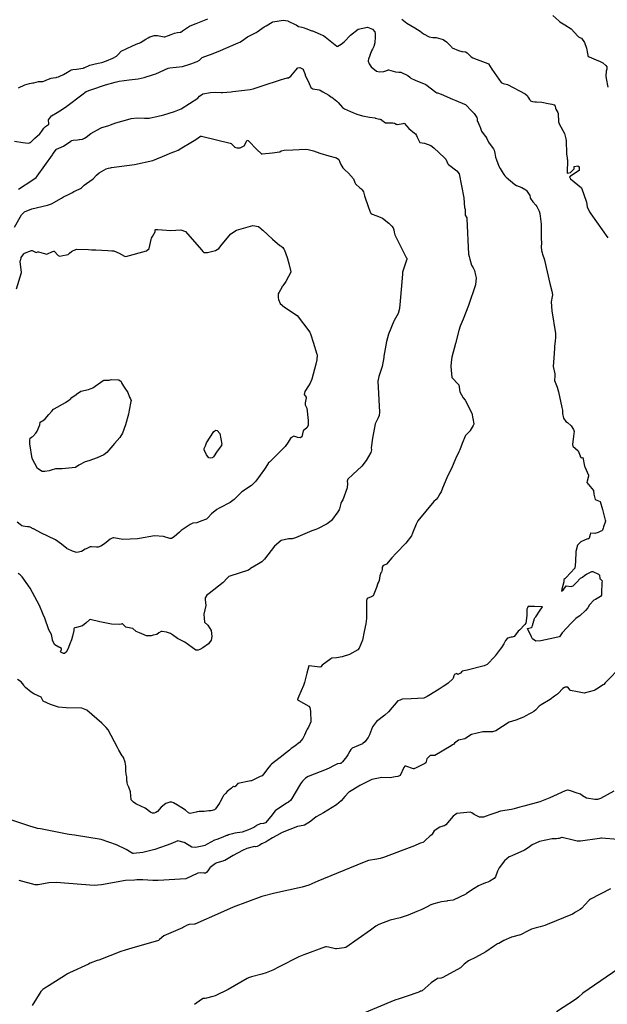
# Model space of a CAD drawing. Units: inches. Extents: x 426318 to 481037, y 5465203 to 5489487.
# Drawn here: x 468247 to 468454, y 5472015 to 5472361 of the extents above; entities that cross this region are included whole.
import ezdxf

# ---------------------------------------------------------------- set-up
doc = ezdxf.new("R2010")
doc.units = ezdxf.units.IN
doc.header["$MEASUREMENT"] = 0
doc.layers.add('GM_CONTOUR_10M', color=7, linetype='Continuous', true_color=0xc3baa6)

msp = doc.modelspace()

# ---------------------------------------------------------------- linework, layer by layer
at = {"layer": 'GM_CONTOUR_10M'}
for points, elevation in [([(468246.491, 5472337.112), (468248.754, 5472338.17), (468250.381, 5472338.724), (468251.588, 5472338.877), (468251.969, 5472338.961), (468253.564, 5472339.415), (468254.702, 5472339.443), (468255.128, 5472339.452), (468256.012, 5472339.736), (468256.475, 5472339.976), (468257.126, 5472340.265), (468258.049, 5472340.601), (468258.733, 5472340.739), (468259.818, 5472340.861), (468260.026, 5472340.916), (468260.541, 5472341.087), (468261.06, 5472341.283), (468262.298, 5472341.862), (468263.794, 5472342.656), (468264.08, 5472342.873), (468264.285, 5472343.051), (468265.025, 5472343.538), (468265.673, 5472343.674), (468266.915, 5472343.701), (468269.259, 5472344.089), (468269.429, 5472344.179), (468269.564, 5472344.255), (468271.656, 5472345.118), (468272.963, 5472345.529), (468274.56, 5472345.86), (468275.781, 5472346.136), (468277.53, 5472346.694), (468279.761, 5472347.62), (468281.023, 5472348.303), (468281.7, 5472348.977), (468282.686, 5472350.039), (468286.57, 5472351.909), (468288.486, 5472352.74), (468288.927, 5472352.933), (468289.405, 5472353.149), (468291.296, 5472354.311), (468292.11, 5472354.8), (468292.676, 5472355.065), (468293.152, 5472355.248), (468294.293, 5472355.535), (468295.365, 5472355.549), (468297.771, 5472355.089), (468297.916, 5472355.097), (468297.958, 5472355.104), (468299.27, 5472355.547), (468300.243, 5472355.959), (468301.409, 5472356.428), (468302.448, 5472356.675), (468303.375, 5472356.726), (468303.585, 5472356.784), (468304.186, 5472357.174), (468306.672, 5472358.867), (468306.944, 5472358.999), (468309.031, 5472359.759), (468313.066, 5472361.452)], 110), ([(468381.372, 5472361.306), (468383.105, 5472359.976), (468385.986, 5472358.319), (468387.784, 5472357.07), (468388.944, 5472356.189), (468391.033, 5472355.104), (468392.224, 5472354.917), (468393.407, 5472354.883), (468395.946, 5472354.14), (468397.087, 5472353.364), (468398.797, 5472351.557), (468399.02, 5472351.305), (468399.132, 5472351.223), (468401.351, 5472350.326), (468402.456, 5472350), (468402.674, 5472349.974), (468403.734, 5472349.834), (468404.329, 5472349.478), (468404.578, 5472349.225), (468405.103, 5472348.747), (468405.793, 5472348.125), (468406.307, 5472347.747), (468407.908, 5472347.173), (468411.593, 5472345.773), (468411.826, 5472345.584), (468413.024, 5472343.769), (468416.355, 5472339.096), (468416.973, 5472338.751), (468418.605, 5472338.288), (468424.747, 5472335.114), (468425.43, 5472334.432), (468425.915, 5472333.637), (468426.259, 5472333.11), (468426.51, 5472332.776), (468426.693, 5472332.616), (468427.35, 5472332.376), (468428.169, 5472332.246), (468428.709, 5472332.189), (468430.578, 5472332.073), (468431.236, 5472331.983), (468432.294, 5472331.742), (468434.194, 5472331.415), (468434.917, 5472331.148), (468435.347, 5472330.719), (468435.445, 5472330.068), (468435.523, 5472329.67), (468436.275, 5472328.446), (468436.384, 5472328.133), (468436.52, 5472325.255), (468436.57, 5472324.891), (468436.622, 5472324.729), (468436.676, 5472324.63), (468436.759, 5472324.505), (468438.609, 5472321.144), (468439.117, 5472319.24), (468439.15, 5472318.676), (468439.346, 5472313.899), (468439.522, 5472312.375), (468439.57, 5472312.114), (468439.599, 5472311.897), (468439.596, 5472307.157), (468440.694, 5472307.323), (468441.988, 5472308.724), (468442.011, 5472309.52), (468443.272, 5472309.705), (468443.73, 5472309.395), (468443.769, 5472308.06), (468440.376, 5472305.814), (468440.739, 5472305.204), (468444.551, 5472302.042), (468446.323, 5472296.952), (468446.603, 5472295.315), (468447.44, 5472293.576), (468447.857, 5472292.89), (468453.832, 5472284.391)], 110), ([(468434.522, 5472362.597), (468436.549, 5472360.747), (468437, 5472360.39), (468438.751, 5472359.35), (468440.915, 5472357.871), (468443.274, 5472355.313), (468443.473, 5472355.143), (468443.499, 5472355.129), (468444.269, 5472354.802), (468444.576, 5472354.608), (468445.65, 5472353.139), (468446.382, 5472351.103), (468446.644, 5472349.281), (468446.751, 5472348.72), (468446.796, 5472348.567), (468446.862, 5472348.401), (468446.901, 5472348.345), (468447.278, 5472348.098), (468450.575, 5472346.691), (468450.877, 5472346.579), (468452.111, 5472345.948), (468453.197, 5472345.022), (468453.438, 5472344.613), (468453.444, 5472343.701), (468453.308, 5472343.044), (468453.198, 5472341.266), (468453.31, 5472340.433), (468453.855, 5472337.404)], 100), ([(468245.104, 5472318.367), (468248.087, 5472317.955), (468248.978, 5472317.818), (468250.119, 5472317.743), (468250.67, 5472317.896), (468250.765, 5472317.992), (468252.236, 5472319.487), (468253.98, 5472320.943), (468254.772, 5472321.937), (468255.399, 5472322.933), (468255.987, 5472323.523), (468257.098, 5472324.317), (468257.157, 5472324.383), (468257.144, 5472324.449), (468257.127, 5472325.903), (468258.151, 5472327.28), (468260.078, 5472328.5), (468261.042, 5472329.048), (468263.065, 5472330.39), (468269.297, 5472335.022), (468269.854, 5472335.482), (468270.333, 5472335.832), (468271.971, 5472336.507), (468277.127, 5472338.182), (468280.566, 5472339.205), (468281.932, 5472339.501), (468283.688, 5472339.793), (468285.459, 5472340.033), (468288.596, 5472340.341), (468289.662, 5472340.522), (468290.693, 5472340.839), (468293.99, 5472341.835), (468294.809, 5472342.108), (468299.183, 5472344.083), (468299.793, 5472344.256), (468304.217, 5472344.721), (468307.163, 5472345.566), (468308.407, 5472346.132), (468308.72, 5472346.242), (468309.415, 5472346.463), (468310.207, 5472346.945), (468311.029, 5472347.75), (468311.109, 5472347.815), (468311.179, 5472347.842), (468313.323, 5472348.628), (468314.402, 5472349.056), (468315.8, 5472349.564), (468316.772, 5472349.908), (468323.803, 5472353.02), (468324.376, 5472353.285), (468324.997, 5472353.644), (468327.067, 5472355.055), (468327.29, 5472355.19), (468328.244, 5472355.713), (468330.075, 5472356.645), (468330.494, 5472356.89), (468332.908, 5472358.674), (468333.13, 5472358.797), (468333.602, 5472358.993), (468335.741, 5472360.285), (468335.964, 5472360.409), (468336.016, 5472360.424), (468338.189, 5472360.789), (468339.684, 5472360.93), (468341.292, 5472360.697), (468341.44, 5472360.636), (468341.65, 5472360.535), (468343.609, 5472359.612), (468344.164, 5472359.305), (468344.992, 5472358.779), (468345.171, 5472358.695), (468346.153, 5472358.464), (468347.038, 5472358.262), (468347.613, 5472358.065), (468349.746, 5472357.265), (468349.96, 5472357.194), (468350.243, 5472357.089), (468350.725, 5472356.893), (468352.694, 5472356.04), (468353.642, 5472355.628), (468353.675, 5472355.605), (468353.775, 5472355.533), (468358.518, 5472351.792), (468358.653, 5472351.722), (468358.86, 5472351.806), (468360.019, 5472352.508), (468361.144, 5472353.412), (468363.299, 5472355.739), (468365.968, 5472357.8), (468369.296, 5472358.463), (468371.018, 5472357.859), (468371.9, 5472356.885), (468372.048, 5472356.241), (468372.031, 5472355.157), (468371.854, 5472352.952), (468371.487, 5472351.707), (468371.002, 5472350.814), (468370.685, 5472350.172), (468369.59, 5472347.204), (468369.515, 5472346.75), (468369.588, 5472346.503), (468369.939, 5472345.652), (468370.585, 5472344.585), (468372.495, 5472343.019), (468373.542, 5472342.762), (468375.056, 5472342.957), (468376.439, 5472343.443), (468376.514, 5472343.458), (468376.65, 5472343.444), (468379.15, 5472342.831), (468379.256, 5472342.807), (468380.301, 5472342.688), (468380.984, 5472342.651), (468381.283, 5472342.58), (468383.487, 5472341.492), (468384.214, 5472340.957), (468384.564, 5472340.622), (468386.038, 5472339.83), (468389.82, 5472338.32), (468393.281, 5472335.649), (468393.578, 5472335.466), (468393.788, 5472335.438), (468393.953, 5472335.409), (468395.263, 5472334.892), (468399.153, 5472333.222), (468400.368, 5472332.711), (468403.433, 5472331.429), (468403.794, 5472331.27), (468403.826, 5472331.248), (468404.088, 5472330.984), (468405.649, 5472329.336), (468406.869, 5472328.087), (468407.723, 5472326.787), (468407.83, 5472326.314), (468407.935, 5472325.601), (468408.043, 5472325.379), (468408.287, 5472324.989), (468408.745, 5472323.771), (468408.77, 5472323.704), (468409.053, 5472322.968), (468409.441, 5472321.972), (468409.967, 5472321.08), (468410.816, 5472320.094), (468410.959, 5472319.9), (468411.283, 5472319.321), (468411.769, 5472318.318), (468411.922, 5472318.048), (468412.155, 5472317.725), (468413.625, 5472315.661), (468413.799, 5472315.26), (468414.034, 5472314.15), (468414.324, 5472312.773), (468414.635, 5472311.874), (468414.664, 5472311.784), (468414.752, 5472311.512), (468415.345, 5472310.01), (468415.539, 5472309.588), (468415.96, 5472308.832), (468416.634, 5472307.632), (468417.203, 5472306.682), (468417.645, 5472306.176), (468418.131, 5472305.773), (468421.168, 5472303.103), (468421.708, 5472302.751), (468423.62, 5472302.11), (468425.043, 5472301.295), (468425.291, 5472301.068), (468426.378, 5472299.329), (468426.578, 5472298.613), (468426.684, 5472298.199), (468427.501, 5472297.052), (468428.555, 5472295.909), (468428.834, 5472295.455), (468429.639, 5472293.795), (468429.947, 5472292.923), (468430.374, 5472289.234), (468430.398, 5472287.759), (468430.431, 5472284.012), (468430.496, 5472282.779), (468430.488, 5472282.513), (468430.385, 5472281.236), (468430.526, 5472279.992), (468430.766, 5472279.056), (468430.881, 5472278.696), (468431.562, 5472276.628), (468431.568, 5472276.603), (468431.587, 5472276.565), (468433.432, 5472268.375), (468434.156, 5472265.66), (468434.377, 5472264.356), (468434.289, 5472263.79), (468433.933, 5472261.889), (468434.118, 5472258.724), (468435.407, 5472250.763), (468435.44, 5472250.516), (468435.477, 5472249.282), (468435.35, 5472248.135), (468435.122, 5472246.159), (468435.097, 5472245.711), (468435, 5472243.735), (468434.896, 5472242.199), (468434.66, 5472239.1), (468435.202, 5472236.549), (468435.15, 5472235.879), (468435.108, 5472234.168), (468435.976, 5472231.856), (468436.518, 5472230.2), (468436.942, 5472228.031), (468437.159, 5472226.928), (468437.683, 5472224.653), (468437.839, 5472223.8), (468437.895, 5472222.535), (468438.265, 5472220.901), (468439.017, 5472219.81), (468439.616, 5472219.395), (468440.967, 5472218.228), (468441.77, 5472216.957), (468441.965, 5472216.199), (468441.941, 5472215.586), (468441.799, 5472214.569), (468441.394, 5472211.652), (468441.536, 5472211.091), (468443.387, 5472209.399), (468444.061, 5472207.735), (468444.109, 5472207.413), (468444.427, 5472206.962), (468445.06, 5472207.07), (468445.64, 5472204.036), (468445.701, 5472203.841), (468447.013, 5472200.879), (468447.049, 5472200.565), (468446.579, 5472198.816), (468446.425, 5472198.351), (468446.464, 5472198.278), (468448.753, 5472195.534), (468448.909, 5472194.181), (468449.405, 5472192.355), (468451.096, 5472191.68), (468451.156, 5472191.64), (468452.006, 5472188.761), (468452.956, 5472185.079), (468453.004, 5472184.894), (468453.015, 5472184.833), (468452.989, 5472184.701), (468452.336, 5472182.74), (468452.165, 5472182.225), (468451.937, 5472181.546), (468451.788, 5472181.331), (468451.439, 5472181.142), (468450.389, 5472180.674), (468449.24, 5472180.363), (468447.82, 5472180.458), (468447.775, 5472180.462), (468447.716, 5472180.454), (468447.588, 5472180.049), (468447.299, 5472178.779), (468447.168, 5472178.468), (468446.929, 5472178.436), (468446.831, 5472178.431), (468445.864, 5472178.166), (468444.401, 5472177.459), (468443.141, 5472176.309), (468442.555, 5472173.977), (468442.433, 5472170.432), (468442.431, 5472170.349), (468442.236, 5472168.128), (468439.242, 5472164.83), (468438.697, 5472164.458), (468438.32, 5472164.214), (468438.311, 5472163.924), (468438.342, 5472163.388), (468437.619, 5472160.718), (468437.496, 5472160.072), (468438.048, 5472160.342), (468438.19, 5472160.458), (468439.196, 5472161.928), (468440.943, 5472161.738), (468441.68, 5472161.956), (468441.917, 5472162.151), (468442.673, 5472162.963), (468444.24, 5472164.598), (468444.879, 5472164.958), (468445.798, 5472165.671), (468446.321, 5472166.058), (468448.269, 5472167.016), (468448.621, 5472167.015), (468450.598, 5472166.076), (468450.904, 5472165.715), (468451.003, 5472164.475), (468451.009, 5472164.441), (468451.024, 5472164.409), (468451.235, 5472164.27), (468451.899, 5472163.711), (468451.729, 5472162.994), (468451.678, 5472161.993), (468451.655, 5472160.499), (468451.594, 5472158.69), (468451.273, 5472158.155), (468449.468, 5472157.162), (468448.971, 5472156.917), (468447.449, 5472155.254), (468446.855, 5472154.264), (468446.001, 5472153.218), (468443.963, 5472151.451), (468443.431, 5472151.08), (468442.572, 5472150.448), (468440.961, 5472148.82), (468437.813, 5472145.385), (468436.808, 5472144.045), (468436.667, 5472143.956), (468435.246, 5472143.656), (468430.332, 5472142.559), (468428.538, 5472142.482), (468427.396, 5472143.271), (468426.943, 5472144.001), (468425.55, 5472146.92), (468427.043, 5472147.287), (468427.2, 5472147.474), (468427.32, 5472147.998), (468428.02, 5472150.446), (468428.122, 5472150.652), (468428.515, 5472151.097), (468429.04, 5472151.79), (468429.626, 5472152.711), (468429.84, 5472153.034), (468430.858, 5472154.618), (468428.057, 5472154.684), (468425.787, 5472154.619), (468425.726, 5472154.538), (468425.562, 5472154.232), (468425.377, 5472153.725), (468425.372, 5472151.55), (468424.956, 5472148.765), (468424.665, 5472148.301), (468422.722, 5472146.339), (468422.334, 5472145.983), (468421.676, 5472145.215), (468420.936, 5472144.11), (468420.235, 5472143.861), (468419.786, 5472143.866), (468418.531, 5472143.55), (468417.818, 5472142.691), (468417.259, 5472141.511), (468416.438, 5472140.295), (468415.98, 5472139.687), (468414.19, 5472137.319), (468414.039, 5472137.118), (468411.365, 5472134.284), (468410.311, 5472133.783), (468404.354, 5472132.292), (468402.577, 5472131.934), (468402.461, 5472131.843), (468401.973, 5472131.272), (468401.106, 5472130.793), (468400.992, 5472130.892), (468400.687, 5472131.139), (468399.923, 5472130.705), (468399.654, 5472130.322), (468399.375, 5472129.409), (468399.276, 5472129.216), (468397.654, 5472127.712), (468397.149, 5472127.377), (468395.907, 5472126.584), (468394.531, 5472125.533), (468390.917, 5472123.379), (468390.275, 5472122.986), (468389.101, 5472122.449), (468384.666, 5472122.23), (468381.536, 5472122.082), (468380.747, 5472121.733), (468379.985, 5472121.484), (468379.924, 5472121.456), (468376.686, 5472117.583), (468375.451, 5472116.435), (468372.423, 5472114.174), (468371.051, 5472112.39), (468370.041, 5472109.475), (468369.586, 5472108.604), (468368.368, 5472107.079), (468367.674, 5472106.461), (468367.512, 5472106.371), (468366.179, 5472105.773), (468363.949, 5472104.805), (468363.426, 5472104.359), (468363.111, 5472103.828), (468362.364, 5472102.46), (468361.919, 5472101.812), (468360.448, 5472100.057), (468360.101, 5472099.639), (468359.935, 5472099.474), (468359.676, 5472099.411), (468358.774, 5472099.275), (468357.096, 5472098.512), (468356.088, 5472097.951), (468354.731, 5472097.359), (468348.4, 5472094.846), (468347.484, 5472094.246), (468346.381, 5472093.203), (468345.672, 5472092.304), (468342.293, 5472086.587), (468341.475, 5472085.798), (468340.778, 5472085.464), (468336.867, 5472082.752), (468335.322, 5472080.739), (468333.384, 5472078.543), (468332.749, 5472078.324), (468331.518, 5472078.16), (468330.242, 5472077.587), (468329.993, 5472077.385), (468329.36, 5472076.955), (468327.465, 5472076.144), (468326.154, 5472075.604), (468325.171, 5472075.297), (468322.615, 5472074.88), (468321.793, 5472074.703), (468320.438, 5472074.282), (468320.019, 5472074.16), (468319.673, 5472074.051), (468318.402, 5472073.54), (468316.258, 5472072.726), (468315.523, 5472072.416), (468312.894, 5472071.042), (468312.022, 5472070.606), (468311.099, 5472070.293), (468308.775, 5472069.844), (468307.487, 5472070.039), (468305.056, 5472071.563), (468304.926, 5472071.613), (468304.85, 5472071.603), (468302.608, 5472072.224), (468300.065, 5472071.207), (468298.43, 5472070.579), (468294.441, 5472069.179), (468290.269, 5472068.174), (468286.962, 5472067.779), (468286.74, 5472067.823), (468286.559, 5472067.934), (468284.389, 5472069.23), (468280.964, 5472070.862), (468275.557, 5472072.741), (468266.226, 5472074.261), (468264.305, 5472074.462), (468263.669, 5472074.546), (468261.931, 5472074.879), (468254.264, 5472076.477), (468253.252, 5472076.566), (468252.841, 5472076.639), (468250.536, 5472077.405), (468244.194, 5472079.472)], 120), ([(468246.541, 5472301.554), (468251.507, 5472304.812), (468252.692, 5472305.644), (468253.115, 5472306.052), (468258.429, 5472313.583), (468258.583, 5472313.783), (468258.847, 5472314.151), (468259.778, 5472315.508), (468259.841, 5472315.582), (468259.861, 5472315.596), (468262.335, 5472316.648), (468264.925, 5472318.436), (468265.092, 5472318.554), (468265.223, 5472318.607), (468265.782, 5472318.699), (468267.279, 5472318.884), (468267.834, 5472318.942), (468267.989, 5472318.957), (468269.018, 5472319.162), (468269.679, 5472319.455), (468270.29, 5472319.866), (468272.012, 5472321.063), (468275.383, 5472322.977), (468275.638, 5472323.103), (468275.792, 5472323.165), (468276.287, 5472323.354), (468278.319, 5472323.974), (468278.892, 5472324.161), (468280.73, 5472324.805), (468285.029, 5472326.048), (468286.195, 5472326.364), (468288.399, 5472326.663), (468290.821, 5472326.505), (468292.465, 5472326.522), (468292.976, 5472326.607), (468295.147, 5472327.071), (468297.652, 5472327.666), (468301.34, 5472328.786), (468303.721, 5472329.796), (468309.576, 5472333.546), (468310.199, 5472334.201), (468311.339, 5472335.053), (468314.073, 5472335.563), (468315.921, 5472335.641), (468317.864, 5472335.546), (468318.319, 5472335.527), (468321.288, 5472335.755), (468321.912, 5472335.834), (468326.029, 5472336.343), (468328.059, 5472336.595), (468329.086, 5472336.823), (468331.866, 5472337.716), (468339.093, 5472340.126), (468339.831, 5472340.355), (468341.017, 5472340.639), (468341.227, 5472340.629), (468341.486, 5472340.629), (468342.317, 5472341.328), (468344.096, 5472343.366), (468344.738, 5472344.195), (468345.484, 5472344.311), (468346.619, 5472343.742), (468346.674, 5472343.667), (468347.323, 5472341.82), (468347.418, 5472341.607), (468348.753, 5472338.662), (468349.344, 5472337.285), (468350.02, 5472336.841), (468352.262, 5472336.428), (468352.587, 5472336.325), (468353.628, 5472335.775), (468355.673, 5472334.533), (468356.452, 5472334.047), (468356.769, 5472333.836), (468358.451, 5472332.497), (468358.756, 5472332.213), (468358.836, 5472332.129), (468358.953, 5472331.987), (468360.458, 5472330.193), (468361.165, 5472329.733), (468363.288, 5472328.889), (468365.559, 5472327.944), (468367.536, 5472327.292), (468369.958, 5472326.864), (468371.972, 5472326.558), (468372.047, 5472326.547), (468373.645, 5472326.118), (468373.752, 5472326.087), (468373.903, 5472326.044), (468374.049, 5472325.972), (468374.293, 5472325.77), (468375.583, 5472324.906), (468375.865, 5472324.832), (468377.185, 5472324.879), (468378.241, 5472324.906), (468378.264, 5472324.901), (468378.781, 5472324.684), (468379.427, 5472324.4), (468379.457, 5472324.382), (468379.618, 5472324.267), (468379.681, 5472324.225), (468381.863, 5472324.67), (468382.234, 5472324.727), (468383.851, 5472322.897), (468385.868, 5472321.253), (468386.178, 5472320.953), (468386.528, 5472320.36), (468386.77, 5472319.789), (468387.561, 5472318.159), (468387.734, 5472317.972), (468389.34, 5472317.669), (468391.574, 5472316.91), (468392.654, 5472316.075), (468396.419, 5472312.597), (468396.843, 5472312.122), (468397.605, 5472310.396), (468397.74, 5472310.189), (468400.738, 5472308.017), (468401.59, 5472306.911), (468403.142, 5472298.429), (468403.472, 5472294.945), (468403.571, 5472294.678), (468403.612, 5472294.548), (468403.597, 5472294.252), (468403.652, 5472292.409), (468403.652, 5472292.369), (468403.658, 5472292.349), (468404.203, 5472291.46), (468404.294, 5472291.041), (468404.846, 5472278.645), (468405.012, 5472277.801), (468405.323, 5472276.92), (468405.92, 5472274.815), (468406.428, 5472273.819), (468406.807, 5472273.166), (468406.894, 5472272.892), (468407.3, 5472271.246), (468407.526, 5472270.346), (468407.273, 5472267.902), (468404.794, 5472260.561), (468402.995, 5472255.812), (468401.934, 5472253.318), (468401.393, 5472251.736), (468400.261, 5472247.267), (468398.984, 5472242.419), (468398.767, 5472240.613), (468398.641, 5472239.117), (468398.921, 5472235.216), (468401.334, 5472232.833), (468401.424, 5472232.721), (468401.445, 5472232.627), (468401.79, 5472230.255), (468402.987, 5472228.135), (468403.612, 5472227.269), (468406.007, 5472222.665), (468406.712, 5472218.96), (468406.672, 5472218.83), (468406.443, 5472218.38), (468405.458, 5472216.646), (468405.369, 5472216.529), (468403.756, 5472214.872), (468403.625, 5472214.653), (468402.601, 5472212.003), (468401.757, 5472209.796), (468401.469, 5472209.044), (468401.212, 5472208.56), (468400.548, 5472207.42), (468400.013, 5472206.084), (468399.073, 5472203.848), (468397.155, 5472199.896), (468395.685, 5472196.305), (468395.172, 5472194.998), (468394.774, 5472194.279), (468394.061, 5472193.077), (468393.439, 5472192.281), (468392.662, 5472191.582), (468387.029, 5472184.783), (468386.749, 5472184.386), (468386.601, 5472184.132), (468386.384, 5472183.622), (468385.165, 5472180.465), (468384.731, 5472179.571), (468382.829, 5472176.998), (468379.384, 5472173.437), (468377.839, 5472171.747), (468375.953, 5472169.539), (468375.179, 5472169.258), (468374.758, 5472169.057), (468374.498, 5472168.521), (468374.398, 5472167.684), (468374.17, 5472166.769), (468373.981, 5472166.471), (468373.624, 5472165.514), (468373.43, 5472163.813), (468373.256, 5472163.446), (468372.91, 5472162.924), (468372.436, 5472161.307), (468371.338, 5472158.392), (468370.589, 5472158.026), (468369.206, 5472157.469), (468368.916, 5472156.826), (468368.962, 5472150.511), (468368.762, 5472148.605), (468368.173, 5472145.863), (468367.522, 5472142.866), (468366.384, 5472139.963), (468365.884, 5472139.487), (468362.944, 5472137.744), (468360.425, 5472136.979), (468358.384, 5472136.661), (468356.771, 5472136.463), (468356.383, 5472136.308), (468353.304, 5472134.004), (468352.847, 5472133.496), (468352.581, 5472133.304), (468348.808, 5472133.838), (468348.708, 5472133.787), (468347.942, 5472131.243), (468347.134, 5472127.95), (468346.781, 5472126.931), (468345.132, 5472123.107), (468344.621, 5472121.998), (468344.639, 5472121.837), (468344.879, 5472121.684), (468344.918, 5472121.7), (468348.654, 5472119.667), (468349.055, 5472119.124), (468349.255, 5472117.863), (468349.348, 5472114.154), (468348.582, 5472112.195), (468348.119, 5472111.564), (468347.827, 5472111), (468347.495, 5472110.222), (468347.105, 5472109.436), (468346.501, 5472108.231), (468345.978, 5472107.485), (468345.347, 5472106.861), (468343.904, 5472105.672), (468343.004, 5472105.122), (468342.408, 5472104.672), (468341.84, 5472104.135), (468339.781, 5472102.519), (468339.689, 5472102.446), (468339.662, 5472102.417), (468339.618, 5472102.377), (468335.539, 5472099.167), (468335.201, 5472098.804), (468334.172, 5472097.521), (468333.139, 5472096.309), (468332.186, 5472095.151), (468331.919, 5472094.994), (468331.547, 5472094.881), (468328.493, 5472093.376), (468328.36, 5472093.316), (468328.285, 5472093.298), (468323.703, 5472092.415), (468322.836, 5472091.434), (468322.719, 5472091.227), (468322.646, 5472091.196), (468322.319, 5472091.344), (468322.169, 5472091.426), (468321.92, 5472091.216), (468321.471, 5472090.786), (468319.977, 5472089.542), (468319.293, 5472088.934), (468318.664, 5472088.222), (468318.365, 5472087.765), (468317.334, 5472085.69), (468317.257, 5472085.549), (468317.234, 5472085.517), (468315.776, 5472083.545), (468315.418, 5472083.184), (468314.213, 5472082.777), (468313.431, 5472082.749), (468311.815, 5472082.562), (468310.97, 5472082.507), (468310.122, 5472082.563), (468309.406, 5472082.484), (468308.983, 5472082.343), (468306.903, 5472081.792), (468306.331, 5472082.037), (468305.262, 5472083.003), (468303.923, 5472083.811), (468302.452, 5472084.759), (468301.046, 5472085.571), (468300.448, 5472085.794), (468299.784, 5472085.878), (468298.353, 5472085.408), (468296.756, 5472084.105), (468295.437, 5472082.578), (468294.834, 5472082.15), (468294.188, 5472081.989), (468293.688, 5472081.976), (468293.056, 5472082.178), (468292.139, 5472082.845), (468291.994, 5472082.99), (468291.099, 5472083.752), (468288.027, 5472085.098), (468287.783, 5472085.236), (468287.017, 5472085.89), (468286.209, 5472086.622), (468286.199, 5472086.64), (468286.199, 5472086.664), (468285.879, 5472089.432), (468285.302, 5472091.074), (468284.847, 5472092.058), (468284.773, 5472092.771), (468284.7, 5472093.123), (468284.649, 5472093.234), (468284.582, 5472093.786), (468284.611, 5472094.723), (468284.364, 5472095.692), (468284.262, 5472096.874), (468284.314, 5472098.477), (468284.079, 5472099.855), (468283.501, 5472101.524), (468283.267, 5472101.851), (468283.003, 5472102.17), (468281.848, 5472104.145), (468281.395, 5472105.017), (468278.081, 5472111.234), (468277.403, 5472112.141), (468275.798, 5472113.612), (468270.572, 5472118.229), (468268.846, 5472118.955), (468263.298, 5472119.06), (468260.594, 5472119.308), (468257.757, 5472120.181), (468255.166, 5472121.372), (468254.785, 5472122.122), (468254.502, 5472122.767), (468251.91, 5472123.992), (468250.968, 5472124.51), (468248.962, 5472126.146), (468248.532, 5472126.658), (468248.345, 5472127.005), (468247.408, 5472128.205), (468246.211, 5472129.041)], 130), ([(468245.122, 5472288.101), (468247.545, 5472292.492), (468248.592, 5472293.554), (468251.209, 5472294.574), (468256.763, 5472295.877), (468258.139, 5472296.387), (468261.638, 5472298.314), (468262.38, 5472298.759), (468263.055, 5472299.138), (468263.428, 5472299.3), (468265.503, 5472300.348), (468266.035, 5472300.647), (468267.845, 5472301.491), (468268.382, 5472301.781), (468268.625, 5472301.991), (468269.574, 5472302.937), (468270.426, 5472303.535), (468271.656, 5472304.335), (468272.731, 5472305.155), (468274.01, 5472306.47), (468274.907, 5472307.287), (468277.301, 5472308.693), (468278.173, 5472308.944), (468278.893, 5472309.056), (468279.232, 5472309.123), (468287.315, 5472310.149), (468293.772, 5472311.573), (468298.535, 5472313.622), (468299.878, 5472314.189), (468301.515, 5472314.76), (468302.7, 5472315.254), (468303.999, 5472316.001), (468307.192, 5472317.904), (468308.874, 5472318.953), (468310.511, 5472320.134), (468310.899, 5472320.196), (468320.928, 5472317.664), (468321.373, 5472317.534), (468321.429, 5472317.501), (468322.459, 5472316.356), (468322.532, 5472316.3), (468323.321, 5472316.016), (468324.487, 5472316.033), (468325.849, 5472316.819), (468326.733, 5472318.255), (468326.849, 5472318.537), (468326.99, 5472318.724), (468327.275, 5472318.669), (468327.362, 5472318.597), (468330.484, 5472315.409), (468331.85, 5472314.032), (468331.932, 5472313.992), (468332.237, 5472313.991), (468335.89, 5472314.324), (468338.327, 5472314.605), (468338.457, 5472314.676), (468338.969, 5472315.055), (468339.977, 5472315.2), (468342.983, 5472315.362), (468347.511, 5472315.614), (468348.413, 5472315.516), (468350.249, 5472314.967), (468352.477, 5472314.182), (468355.688, 5472313.252), (468358.445, 5472312.568), (468359.173, 5472311.978), (468359.619, 5472310.958), (468359.959, 5472310.161), (468360.662, 5472309.073), (468361.334, 5472308.334), (468362.643, 5472307.099), (468364.328, 5472305.145), (468364.889, 5472303.803), (468365.068, 5472303.411), (468366.642, 5472301.976), (468367.338, 5472301.46), (468367.466, 5472301.329), (468367.837, 5472300.591), (468368.256, 5472299.144), (468369.608, 5472295.019), (468370.405, 5472293.143), (468370.586, 5472292.912), (468370.941, 5472292.72), (468372.248, 5472292.24), (468372.582, 5472292.126), (468374.594, 5472291.31), (468376.779, 5472289.609), (468377.836, 5472288.524), (468378.314, 5472287.941), (468378.55, 5472287.233), (468378.622, 5472286.353), (468378.909, 5472285.444), (468381.501, 5472280.262), (468382.953, 5472277.486), (468383.096, 5472277.205), (468383.115, 5472276.919), (468381.595, 5472272.322), (468381.571, 5472272.116), (468381.62, 5472271.604), (468380.661, 5472260.784), (468380.581, 5472259.71), (468380.569, 5472259.558), (468380.56, 5472259.512), (468380.062, 5472257.748), (468378.65, 5472255.26), (468378.516, 5472255.015), (468376.702, 5472250.447), (468376.029, 5472247.876), (468375.081, 5472242.781), (468374.999, 5472242.31), (468374.448, 5472239.136), (468374.14, 5472238.104), (468373.246, 5472235.628), (468372.974, 5472233.918), (468373.556, 5472223.086), (468373.384, 5472221.858), (468373.02, 5472221.036), (468372.029, 5472218.938), (468371.076, 5472213.939), (468370.606, 5472210.557), (468370.658, 5472209.804), (468370.422, 5472208.897), (468368.799, 5472206.058), (468367.359, 5472204.077), (468364.19, 5472201.085), (468362.331, 5472199.51), (468362.107, 5472198.753), (468362.228, 5472197.907), (468362.095, 5472196.483), (468360.577, 5472192.207), (468360.178, 5472191.531), (468360.044, 5472191.278), (468359.928, 5472190.951), (468359.399, 5472188.996), (468359.31, 5472188.72), (468358.895, 5472188.039), (468356.584, 5472184.949), (468356.475, 5472184.808), (468355.143, 5472183.748), (468351.73, 5472181.991), (468351.106, 5472181.755), (468349.688, 5472181.281), (468343.927, 5472178.807), (468342.781, 5472178.517), (468341.457, 5472178.434), (468338.948, 5472177.846), (468336.603, 5472175.909), (468333.029, 5472171.311), (468332.071, 5472170.42), (468330.892, 5472169.725), (468328.121, 5472168.056), (468327.902, 5472167.824), (468327.441, 5472167.48), (468320.82, 5472165.318), (468320.549, 5472165.203), (468319.895, 5472164.629), (468318.541, 5472163.11), (468313.609, 5472159.304), (468312.747, 5472158.652), (468312.209, 5472157.735), (468312.184, 5472157.143), (468312.37, 5472155.077), (468311.759, 5472152.005), (468311.966, 5472149.197), (468313.087, 5472148.124), (468314.258, 5472146.226), (468314.502, 5472144.1), (468314.334, 5472142.864), (468313.404, 5472141.545), (468311.333, 5472140.142), (468310.355, 5472139.522), (468309.698, 5472139.263), (468308.896, 5472139.337), (468305.009, 5472142.168), (468302.469, 5472143.462), (468300.688, 5472144.707), (468300.005, 5472145.173), (468298.525, 5472145.661), (468297.084, 5472145.934), (468296.726, 5472145.935), (468295.847, 5472145.414), (468295.218, 5472144.824), (468293.938, 5472144.564), (468293.131, 5472144.323), (468291.519, 5472144.383), (468289.115, 5472145.428), (468287.959, 5472145.916), (468287.917, 5472145.938), (468286.702, 5472146.954), (468286.64, 5472146.984), (468284.307, 5472147.419), (468284.251, 5472147.435), (468284.172, 5472147.492), (468283.713, 5472147.951), (468283.065, 5472148.558), (468282.987, 5472148.547), (468282.587, 5472148.406), (468282.11, 5472148.344), (468279.203, 5472148.414), (468275.076, 5472149.259), (468271.736, 5472150.142), (468271.44, 5472150.004), (468270.348, 5472148.886), (468269.027, 5472147.897), (468266.906, 5472147.326), (468266.37, 5472147.222), (468266.099, 5472147.013), (468266.038, 5472146.791), (468265.984, 5472146.272), (468265.499, 5472144.183), (468265.104, 5472142.949), (468264.56, 5472141.559), (468264.078, 5472140.201), (468263.891, 5472139.624), (468263.334, 5472138.644), (468262.646, 5472138.175), (468262.353, 5472138.181), (468261.388, 5472138.589), (468261.259, 5472138.842), (468261.378, 5472139.186), (468261.686, 5472139.477), (468261.701, 5472139.938), (468261.019, 5472140.238), (468260.763, 5472140.313), (468259.27, 5472141.237), (468258.48, 5472142.664), (468258.453, 5472143.086), (468258.096, 5472144.832), (468257.196, 5472146.464), (468255.75, 5472150.583), (468255.214, 5472151.83), (468254.708, 5472152.977), (468254.188, 5472154.437), (468253.923, 5472154.977), (468250.569, 5472161.166), (468247.814, 5472165.106), (468247.473, 5472165.472), (468247.071, 5472165.848), (468246.374, 5472166.246)], 140), ([(468245.805, 5472266.489), (468247.548, 5472272.19), (468247.136, 5472276.084), (468247.151, 5472276.271), (468247.168, 5472276.333), (468247.414, 5472277.206), (468247.513, 5472277.467), (468248.339, 5472278.742), (468248.621, 5472278.982), (468251.047, 5472279.96), (468251.358, 5472279.963), (468252.448, 5472279.334), (468252.7, 5472279.288), (468253.333, 5472279.423), (468253.606, 5472279.412), (468255.205, 5472278.996), (468256.479, 5472278.699), (468256.693, 5472278.709), (468258.282, 5472279.435), (468258.961, 5472279.728), (468259.06, 5472279.723), (468260.443, 5472278.17), (468261.115, 5472277.945), (468262.138, 5472278.189), (468263.355, 5472278.352), (468263.977, 5472278.516), (468264.512, 5472278.953), (468265.105, 5472279.573), (468265.495, 5472279.791), (468266.064, 5472280.051), (468267.09, 5472280.373), (468271.173, 5472280.242), (468272.165, 5472280.175), (468272.514, 5472280.189), (468273.327, 5472280.221), (468273.736, 5472280.196), (468277.946, 5472279.92), (468279.31, 5472279.85), (468279.838, 5472279.836), (468280.037, 5472279.797), (468281.942, 5472278.958), (468283.804, 5472277.891), (468284.318, 5472277.771), (468291.491, 5472279.812), (468292.429, 5472280.665), (468293.151, 5472283.78), (468293.276, 5472284.227), (468293.711, 5472284.848), (468294.613, 5472286.518), (468294.639, 5472287.176), (468294.664, 5472287.257), (468294.709, 5472287.318), (468294.734, 5472287.325), (468295.561, 5472287.346), (468300.103, 5472287.015), (468303.66, 5472287.185), (468305.246, 5472286.634), (468310.849, 5472280.142), (468311.317, 5472279.625), (468311.561, 5472279.4), (468311.716, 5472279.268), (468311.927, 5472279.176), (468313.031, 5472279.243), (468315.853, 5472279.988), (468317.014, 5472280.626), (468318.157, 5472282.112), (468321.227, 5472285.842), (468323.166, 5472287.098), (468328.927, 5472288.747), (468330.969, 5472288.327), (468331.784, 5472287.679), (468332.004, 5472287.478), (468332.431, 5472287.086), (468335.854, 5472283.95), (468338.483, 5472281.74), (468338.866, 5472281.44), (468339.461, 5472280.939), (468339.888, 5472280.407), (468339.961, 5472280.308), (468340.128, 5472280.043), (468341.003, 5472277.479), (468341.597, 5472275.38), (468342.348, 5472272.417), (468342.324, 5472272.28), (468341.56, 5472270.757), (468340.537, 5472269.076), (468339.462, 5472267.555), (468339.214, 5472267.167), (468339.111, 5472266.967), (468338.189, 5472265.321), (468337.883, 5472264.685), (468337.815, 5472263.378), (468337.94, 5472262.725), (468338.544, 5472261.304), (468340.053, 5472260.052), (468344.506, 5472257.026), (468349.014, 5472251.146), (468349.386, 5472250.23), (468350.196, 5472247.669), (468351.518, 5472243.458), (468351.555, 5472243.201), (468351.435, 5472241.486), (468351.173, 5472239.888), (468349.769, 5472234.721), (468349.075, 5472233.246), (468348.493, 5472232.344), (468347.252, 5472230.373), (468346.993, 5472229.324), (468347.734, 5472228.318), (468347.76, 5472228.071), (468347.41, 5472226.315), (468347.339, 5472225.788), (468347.375, 5472225.682), (468347.908, 5472224.422), (468348.428, 5472220.074), (468348.431, 5472218.396), (468347.929, 5472217.503), (468346.707, 5472216.516), (468346.215, 5472214.398), (468345.643, 5472214.079), (468344.734, 5472214.111), (468343.438, 5472214.56), (468342.323, 5472214.013), (468342.098, 5472213.651), (468341.364, 5472212.448), (468340.301, 5472211.025), (468339.951, 5472210.609), (468334.782, 5472205.46), (468334.505, 5472205.226), (468334.398, 5472205.117), (468334.318, 5472204.989), (468333.109, 5472202.986), (468330.037, 5472198.761), (468328.456, 5472197.216), (468325.096, 5472194.999), (468325.073, 5472194.985), (468325.013, 5472194.926), (468322.454, 5472192.446), (468322.348, 5472192.346), (468320.965, 5472191.279), (468317.36, 5472189.42), (468317.06, 5472189.293), (468316.289, 5472188.826), (468314.392, 5472187.262), (468313.147, 5472185.861), (468312.744, 5472185.477), (468312.658, 5472185.43), (468310.695, 5472184.692), (468309.271, 5472184.168), (468309.238, 5472184.158), (468309.21, 5472184.154), (468307.866, 5472184.001), (468306.927, 5472183.533), (468306.25, 5472183.078), (468304.09, 5472181.637), (468303.771, 5472181.407), (468303.117, 5472180.831), (468301.242, 5472179.156), (468300.391, 5472178.626), (468299.807, 5472178.637), (468297.513, 5472179.362), (468294.38, 5472179.571), (468289.138, 5472178.588), (468288.333, 5472178.506), (468285.768, 5472178.355), (468283.188, 5472178.25), (468280.031, 5472178.809), (468279.838, 5472178.827), (468279.463, 5472178.741), (468278.812, 5472178.359), (468278.115, 5472177.746), (468276.828, 5472176.728), (468275.54, 5472175.957), (468274.486, 5472175.573), (468273.906, 5472175.56), (468272.229, 5472175.699), (468271.773, 5472175.622), (468270.296, 5472174.955), (468270.014, 5472174.801), (468268.631, 5472174.084), (468267.092, 5472173.714), (468266.605, 5472173.776), (468265.543, 5472174.201), (468263.945, 5472174.798), (468263.691, 5472174.986), (468263.543, 5472175.136), (468261.683, 5472176.625), (468259.532, 5472178.133), (468259.273, 5472178.271), (468254.608, 5472180.437), (468251.778, 5472181.997), (468251.736, 5472182.012), (468251.675, 5472182.049), (468250.606, 5472182.622), (468250.253, 5472182.677), (468249.71, 5472182.671), (468248.899, 5472182.849), (468248.185, 5472182.972), (468247.653, 5472183.114), (468247.048, 5472183.524), (468246.002, 5472184.406)], 150), ([(468458.91, 5472133.968), (468452.917, 5472127.816), (468452.402, 5472127.229), (468452.242, 5472127.08), (468449.871, 5472125.63), (468449.298, 5472125.294), (468449.038, 5472125.167), (468445.47, 5472124.23), (468443.167, 5472124.692), (468440.741, 5472125.148), (468440.635, 5472125.165), (468440.587, 5472125.211), (468440.547, 5472125.263), (468440.539, 5472125.281), (468439.794, 5472126.259), (468438.809, 5472126.264), (468438.581, 5472126.149), (468438.064, 5472125.779), (468437.711, 5472125.487), (468436.687, 5472124.363), (468436.179, 5472123.873), (468435.123, 5472123.085), (468433.611, 5472122.002), (468430.399, 5472120.128), (468429.647, 5472119.612), (468428.36, 5472118.209), (468427.783, 5472117.7), (468427.027, 5472117.248), (468426.288, 5472116.872), (468425.056, 5472116.25), (468424.126, 5472115.697), (468421.537, 5472114.728), (468419.172, 5472113.96), (468414.499, 5472110.953), (468413.286, 5472110.54), (468412.562, 5472110.556), (468409.86, 5472110.561), (468405.842, 5472109.624), (468403.944, 5472108.296), (468403.499, 5472108.071), (468401.329, 5472107.704), (468399.903, 5472106.538), (468399.619, 5472106.271), (468399.162, 5472105.952), (468398.737, 5472105.609), (468393.035, 5472102.299), (468391.939, 5472102.235), (468391.291, 5472102.204), (468390.215, 5472101.111), (468389.91, 5472100.155), (468389.794, 5472099.718), (468389.497, 5472099.405), (468388.996, 5472099.145), (468386.41, 5472097.949), (468385.596, 5472097.556), (468385.486, 5472097.558), (468382.764, 5472098.557), (468382.486, 5472098.532), (468382.096, 5472098.055), (468380.798, 5472095.169), (468379.925, 5472094.842), (468379.076, 5472094.697), (468377.315, 5472094.436), (468374.318, 5472094.508), (468370.793, 5472093.804), (468366.638, 5472091.712), (468366.293, 5472091.493), (468362.938, 5472089.418), (468362.776, 5472089.305), (468361.365, 5472087.884), (468360.002, 5472086.33), (468358.447, 5472084.906), (468353.791, 5472082.075), (468351.19, 5472080.709), (468349.908, 5472079.601), (468348.907, 5472078.841), (468347.151, 5472077.795), (468346.705, 5472077.633), (468344.697, 5472077.25), (468339.324, 5472075.14), (468337.408, 5472074.158), (468335.907, 5472073.33), (468334.365, 5472072.317), (468333.593, 5472071.822), (468332.092, 5472071.162), (468332.055, 5472071.144), (468331.364, 5472070.757), (468330.482, 5472070.268), (468329.836, 5472070.169), (468329.487, 5472070.177), (468326.897, 5472069.479), (468325.344, 5472068.871), (468322.007, 5472067.028), (468319.111, 5472065.362), (468318.69, 5472065.196), (468318.346, 5472065.099), (468316.324, 5472064.491), (468315.811, 5472064.244), (468313.92, 5472062.822), (468313.849, 5472062.744), (468313.831, 5472062.732), (468313.798, 5472062.707), (468313.341, 5472062.046), (468312.74, 5472061.145), (468312.656, 5472061.059), (468312.307, 5472060.805), (468311.71, 5472060.869), (468310.553, 5472060.974), (468309.626, 5472060.876), (468305.398, 5472058.9), (468295.682, 5472058.299), (468294.768, 5472058.256), (468293.786, 5472058.214), (468290.277, 5472058.537), (468288.197, 5472058.452), (468287.356, 5472058.422), (468284.143, 5472058.328), (468275.763, 5472056.747), (468273.115, 5472056.534), (468259.769, 5472057.581), (468257.24, 5472057.45), (468253.441, 5472056.711), (468252.342, 5472056.757), (468246.771, 5472058.29)], 110), ([(468455.983, 5472089.654), (468451.225, 5472087.096), (468450.177, 5472086.722), (468449.457, 5472086.721), (468449.294, 5472086.751), (468446.356, 5472087.262), (468444.984, 5472088.073), (468444.263, 5472088.591), (468442.701, 5472089.108), (468441.033, 5472089.668), (468439.852, 5472090.092), (468439.695, 5472090.104), (468438.858, 5472089.817), (468433.474, 5472087.339), (468429.875, 5472085.968), (468424.296, 5472084.372), (468422.915, 5472084.018), (468420.895, 5472083.446), (468419.983, 5472083.265), (468416.13, 5472082.613), (468414.433, 5472082.092), (468412.31, 5472081.354), (468411.066, 5472080.853), (468410.148, 5472080.574), (468408.687, 5472080.595), (468408.418, 5472080.66), (468406.794, 5472081.446), (468406.006, 5472082.102), (468405.404, 5472082.303), (468400.731, 5472081.814), (468399.399, 5472080.892), (468396.801, 5472077.861), (468396.535, 5472077.586), (468396.372, 5472077.507), (468396.131, 5472077.473), (468394.715, 5472077.061), (468392.763, 5472075.73), (468392.091, 5472074.532), (468392.046, 5472074.446), (468391.951, 5472074.365), (468391.32, 5472073.945), (468389.576, 5472072.393), (468389.307, 5472072.119), (468389.033, 5472071.815), (468388.736, 5472071.604), (468387.922, 5472071.405), (468387.532, 5472071.277), (468385.838, 5472070.521), (468374.877, 5472066.331), (468373.743, 5472065.992), (468372.525, 5472065.833), (468369.64, 5472065.275), (468367.508, 5472064.445), (468351.854, 5472058.023), (468348.668, 5472056.687), (468346.348, 5472055.889), (468336.713, 5472053.84), (468332.15, 5472052.663), (468322.064, 5472048.834), (468317.626, 5472046.932), (468308.59, 5472042.949), (468308.445, 5472042.904), (468306.614, 5472042.754), (468305.875, 5472042.576), (468304.54, 5472041.823), (468304.215, 5472041.648), (468297.649, 5472038.773), (468296.131, 5472037.485), (468295.785, 5472037.21), (468286.402, 5472034.47), (468284.056, 5472033.817), (468282.524, 5472033.298), (468274.726, 5472030.284), (468274.186, 5472030.091), (468271.746, 5472029.152), (468271.096, 5472028.866), (468264.496, 5472025.795), (468263.791, 5472025.437), (468263.019, 5472024.986), (468257.344, 5472021.377), (468255.775, 5472020.37), (468255.114, 5472019.966), (468254.374, 5472019.247), (468251.381, 5472014.313)], 100), ([(468457.339, 5472072.688), (468451.643, 5472073.192), (468451.408, 5472073.186), (468450.891, 5472073.101), (468444.243, 5472072.065), (468443.023, 5472072.099), (468441.604, 5472072.442), (468437.811, 5472073.365), (468437.723, 5472073.356), (468437.699, 5472073.351), (468436.669, 5472073.091), (468436.317, 5472072.997), (468435.732, 5472072.957), (468435.562, 5472072.976), (468434.223, 5472072.92), (468429.843, 5472072.009), (468427.18, 5472070.833), (468425.771, 5472069.801), (468424.494, 5472068.984), (468420.111, 5472066.935), (468419.51, 5472066.739), (468419.106, 5472066.568), (468417.514, 5472065.137), (468415.579, 5472062.705), (468415.01, 5472061.557), (468414.352, 5472059.51), (468413.868, 5472058.99), (468412.341, 5472057.987), (468411.644, 5472057.701), (468410.752, 5472057.47), (468409.355, 5472056.871), (468408.392, 5472056.383), (468406.799, 5472055.479), (468404.169, 5472053.639), (468403.932, 5472053.477), (468399.464, 5472051.378), (468397.408, 5472051.062), (468397.186, 5472051.051), (468395.352, 5472050.784), (468394.349, 5472050.582), (468392.613, 5472050.109), (468391.579, 5472049.712), (468390.03, 5472048.916), (468388.395, 5472048.115), (468386.695, 5472047.418), (468383.639, 5472046.076), (468380.84, 5472045.168), (468377.318, 5472044.308), (468373.29, 5472042.753), (468372.233, 5472042.151), (468370.302, 5472040.784), (468361.651, 5472034.738), (468361.05, 5472034.564), (468358.427, 5472034.239), (468358.003, 5472034.253), (468355.619, 5472034.776), (468354.917, 5472034.938), (468354.654, 5472034.948), (468354.574, 5472034.928), (468346.921, 5472032.077), (468345.159, 5472031.414), (468338.168, 5472027.88), (468335.97, 5472026.738), (468333.641, 5472025.76), (468332.089, 5472025.271), (468328.49, 5472024.351), (468327.379, 5472024.01), (468327.003, 5472023.835), (468320.309, 5472019.951), (468315.718, 5472017.728), (468314.867, 5472017.409), (468312.607, 5472016.848), (468312.227, 5472016.807), (468311.464, 5472016.715), (468310.883, 5472016.378), (468308.452, 5472014.655)], 90), ([(468454.759, 5472055.352), (468447.775, 5472051.681), (468447.407, 5472051.47), (468447.184, 5472051.285), (468444.596, 5472048.44), (468444.143, 5472048.071), (468444.123, 5472048.063), (468442.524, 5472047.151), (468442.089, 5472046.843), (468441.984, 5472046.765), (468441.381, 5472046.468), (468432.523, 5472042.775), (468431.666, 5472042.459), (468430.007, 5472041.963), (468428.668, 5472041.644), (468427.004, 5472041.206), (468425.815, 5472040.56), (468423.112, 5472039.169), (468419.981, 5472038.357), (468417.281, 5472037.215), (468415.46, 5472036.16), (468415.086, 5472035.962), (468413.6, 5472035.01), (468410.947, 5472033.129), (468407.321, 5472031.186), (468404.814, 5472029.979), (468403.342, 5472028.779), (468401.987, 5472027.502), (468395.78, 5472024.102), (468395.193, 5472023.863), (468395.152, 5472023.861), (468393.885, 5472023.793), (468391.704, 5472022.31), (468388.536, 5472019.398), (468388.133, 5472019.318), (468387.917, 5472019.332), (468387.552, 5472019.121), (468387.048, 5472018.84), (468383.225, 5472017.608), (468380.412, 5472016.664), (468378.923, 5472016.13), (468366.05, 5472010.787)], 80), ([(468457.373, 5472027.105), (468451.393, 5472022.998), (468445.071, 5472018.654), (468443.567, 5472017.258), (468442.458, 5472016.356), (468435.733, 5472012.093)], 70)]:
    msp.add_lwpolyline(points, dxfattribs=dict(at, elevation=elevation))
at = {"layer": 'GM_CONTOUR_10M', "elevation": 160}
for points in [[(468282.614, 5472233.8), (468282.701, 5472233.52), (468282.892, 5472233.096), (468283.672, 5472231.849), (468284.954, 5472230.016), (468285.573, 5472228.349), (468285.864, 5472227.744), (468286.1, 5472227.101), (468286.094, 5472226.801), (468285.5, 5472223.757), (468285.191, 5472222.332), (468284.152, 5472218.586), (468283.053, 5472215.673), (468282.174, 5472214.191), (468280.31, 5472212.029), (468279.71, 5472211.341), (468277.587, 5472208.838), (468276.529, 5472208.021), (468274.243, 5472206.957), (468271.208, 5472205.924), (468269.969, 5472205.553), (468267.707, 5472204.366), (468266.515, 5472203.622), (468261.894, 5472203.173), (468261.723, 5472203.154), (468261.659, 5472203.149), (468261.595, 5472203.148), (468259.556, 5472203.115), (468258.025, 5472202.618), (468257.249, 5472202.408), (468255.812, 5472202.189), (468254.885, 5472202.217), (468253.182, 5472203.205), (468251.342, 5472206.713), (468250.465, 5472211.855), (468250.5, 5472212.838), (468250.525, 5472213.249), (468250.671, 5472213.931), (468251.064, 5472214.225), (468251.598, 5472214.484), (468252.668, 5472215.651), (468253.077, 5472216.414), (468253.976, 5472218.544), (468254.16, 5472219.528), (468254.681, 5472219.877), (468255.252, 5472220.164), (468255.89, 5472220.741), (468257.152, 5472222.241), (468258.199, 5472223.42), (468258.851, 5472224.06), (468259.031, 5472224.187), (468263.05, 5472226.408), (468264.188, 5472227.269), (468264.472, 5472227.431), (468264.651, 5472227.56), (468265.23, 5472228.191), (468266.748, 5472229.289), (468266.9, 5472229.426), (468268.441, 5472230.425), (468271.092, 5472230.984), (468271.749, 5472231.215), (468272.052, 5472231.331), (468272.629, 5472231.57), (468276.284, 5472234.193), (468276.57, 5472234.304), (468278.196, 5472234.259), (468278.282, 5472234.273), (468278.355, 5472234.318), (468279.081, 5472234.568), (468281.794, 5472234.461)], [(468318.011, 5472211.745), (468317.971, 5472211.508), (468317.879, 5472211.282), (468316.456, 5472209.389), (468315.079, 5472207.36), (468314.877, 5472207.098), (468314.692, 5472206.98), (468314.002, 5472206.848), (468313.47, 5472207.026), (468312.666, 5472207.994), (468311.796, 5472209.755), (468311.843, 5472210.299), (468312.28, 5472211.24), (468312.379, 5472211.618), (468312.652, 5472212.308), (468315.249, 5472216.226), (468315.898, 5472216.672), (468316.38, 5472216.635), (468317.31, 5472215.603)]]:
    msp.add_lwpolyline(points, close=True, dxfattribs=at)

doc.saveas('drawing.dxf')
